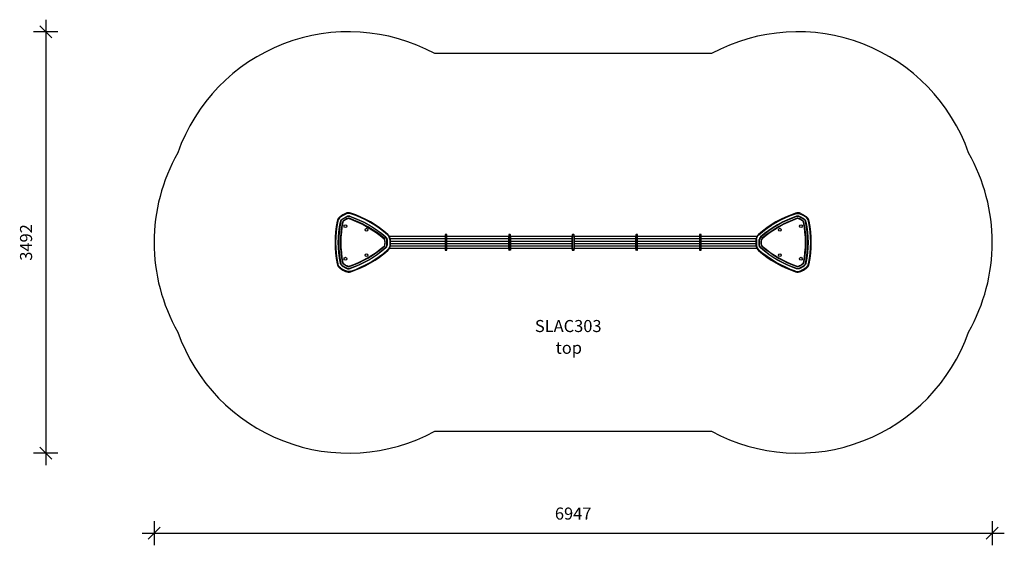
# Model space of a CAD drawing. Units: millimetres. Extents: x 2037 to 10199, y 3956 to 8312.
import ezdxf

# ---------------------------------------------------------------- set-up
doc = ezdxf.new("R2010")
doc.units = ezdxf.units.MM
doc.header["$LTSCALE"] = 50
doc.header["$PDSIZE"] = -1
for name, color, linetype in [('SAFETY_AREA', 3, 'Continuous'), ('TIPTAP', 6, 'Continuous'), ('TIPTAP_A1', 4, 'Continuous'), ('TIPTAP_A2', 4, 'Continuous'), ('TIPTAP_DIM', 9, 'Continuous')]:
    doc.layers.add(name, color=color, linetype=linetype)
doc.styles.add('style1', font='arial.ttf', dxfattribs={"height": 100})
doc.dimstyles.new('000000002E6C9198', dxfattribs={"dimscale": 100, "dimtxt": 1, "dimasz": 1, "dimexe": 1, "dimexo": 1, "dimgap": 1, "dimtad": 1, "dimdec": 0, "dimtxsty": 'Standard', "dimblk": 'OBLIQUE', "dimcen": 2.5, "dimdle": 1, "dimadec": 0, "dimazin": 0, "dimtfac": 1, "dimtdec": 0, "dimtmove": 0, "dimatfit": 3, "dimldrblk": 'OBLIQUE', "dimfxl": 1, "dimfxlon": 1, "dimarcsym": 0})

# ---------------------------------------------------------------- blocks, each defined once
blk = doc.blocks.new('_Oblique')
at = {"color": 0, "linetype": 'ByBlock', "lineweight": -2}
blk.add_line((-0.5, -0.5), (0.5, 0.5), dxfattribs=at)
blk = doc.blocks.new('*D12')
at = {"layer": 'Defpoints', "color": 0, "transparency": 16777216}
for p in [(3151.5, 6465.9), (10098.9, 6465.9), (10098.9, 4056.1)]:
    blk.add_point(p, dxfattribs=at)
at = {"layer": 'TIPTAP_DIM', "color": 0, "linetype": 'ByBlock', "lineweight": -2, "transparency": 16777216}
for p, q in [((3151.5, 4156.1), (3151.5, 3956.1)), ((10098.9, 4156.1), (10098.9, 3956.1)), ((3051.5, 4056.1), (10198.9, 4056.1))]:
    blk.add_line(p, q, dxfattribs=at)
at = {"layer": 'TIPTAP_DIM', "color": 0, "lineweight": -2, "transparency": 16777216, "xscale": 100, "yscale": 100, "zscale": 100, "rotation": 180}
blk.add_blockref('_Oblique', (3151.5, 4056.1), dxfattribs=at)
at = {"layer": 'TIPTAP_DIM', "color": 0, "lineweight": -2, "transparency": 16777216, "xscale": 100, "yscale": 100, "zscale": 100}
blk.add_blockref('_Oblique', (10098.9, 4056.1), dxfattribs=at)
at = {"layer": 'TIPTAP_DIM', "color": 0, "transparency": 16777216, "insert": (6625.2, 4206.1), "char_height": 100, "attachment_point": 5}
blk.add_mtext('6947', dxfattribs=at)
blk = doc.blocks.new('*D13')
at = {"layer": 'Defpoints', "color": 0, "transparency": 16777216}
for p in [(4763.6, 8211.9), (2253.1, 4719.9), (4763.6, 4719.9)]:
    blk.add_point(p, dxfattribs=at)
at = {"layer": 'TIPTAP_DIM', "color": 0, "linetype": 'ByBlock', "lineweight": -2, "transparency": 16777216}
for p, q in [((2253.1, 8311.9), (2253.1, 4619.9)), ((2353.1, 8211.9), (2153.1, 8211.9)), ((2353.1, 4719.9), (2153.1, 4719.9))]:
    blk.add_line(p, q, dxfattribs=at)
at = {"layer": 'TIPTAP_DIM', "color": 0, "lineweight": -2, "transparency": 16777216, "xscale": 100, "yscale": 100, "zscale": 100}
for p, rotation in [((2253.1, 8211.9), 90), ((2253.1, 4719.9), 270)]:
    blk.add_blockref('_Oblique', p, dxfattribs=dict(at, rotation=rotation))
at = {"layer": 'TIPTAP_DIM', "color": 0, "transparency": 16777216, "insert": (2103.1, 6465.9), "char_height": 100, "attachment_point": 5, "rotation": 90}
blk.add_mtext('3492', dxfattribs=at)
blk = doc.blocks.new('SLAC303_top')
at = {"layer": 'SAFETY_AREA', "linetype": 'Continuous'}
blk.add_lwpolyline([(5477.9, 8030.9, 0.46166), (3348, 7208, 0.264719), (3348, 5723.7, 0.46166), (5477.9, 4900.9), (7772.6, 4900.9, 0.46166), (9902.5, 5723.7, 0.264719), (9902.5, 7208, 0.46166), (7772.6, 8030.9)], format="xyb", close=True, dxfattribs=at)
at = {"layer": 'TIPTAP', "linetype": 'Continuous', "lineweight": 25}
for p, q in [((7683.7, 6520.9), (7683.7, 6530.9)), ((5563.7, 6513.9), (5103.5, 6513.9)), ((5109.1, 6497.9), (5563.7, 6497.9)), ((5563.7, 6473.9), (5110.9, 6473.9)), ((5110.9, 6457.9), (5563.7, 6457.9)), ((6090.7, 6513.9), (5578.7, 6513.9)), ((5578.7, 6497.9), (6090.7, 6497.9)), ((6090.7, 6473.9), (5578.7, 6473.9)), ((5578.7, 6457.9), (6090.7, 6457.9)), ((6617.7, 6513.9), (6105.7, 6513.9)), ((6105.7, 6497.9), (6617.7, 6497.9)), ((6617.7, 6473.9), (6105.7, 6473.9)), ((6105.7, 6457.9), (6617.7, 6457.9)), ((7144.7, 6513.9), (6632.7, 6513.9)), ((6632.7, 6497.9), (7144.7, 6497.9)), ((7144.7, 6473.9), (6632.7, 6473.9)), ((6632.7, 6457.9), (7144.7, 6457.9)), ((7671.7, 6513.9), (7159.7, 6513.9)), ((7159.7, 6497.9), (7671.7, 6497.9)), ((7671.7, 6473.9), (7159.7, 6473.9)), ((7159.7, 6457.9), (7671.7, 6457.9)), ((7683.7, 6520.9), (7686.7, 6520.9)), ((8147, 6513.9), (7686.7, 6513.9)), ((7686.7, 6497.9), (8141.4, 6497.9)), ((8139.6, 6473.9), (7686.7, 6473.9)), ((7686.7, 6457.9), (8139.6, 6457.9)), ((5103.5, 6417.9), (5563.7, 6417.9)), ((5563.7, 6433.9), (5109.1, 6433.9)), ((6090.7, 6433.9), (5578.7, 6433.9)), ((5578.7, 6417.9), (6090.7, 6417.9)), ((6617.7, 6433.9), (6105.7, 6433.9)), ((6105.7, 6417.9), (6617.7, 6417.9)), ((7144.7, 6433.9), (6632.7, 6433.9)), ((6632.7, 6417.9), (7144.7, 6417.9)), ((7671.7, 6433.9), (7159.7, 6433.9)), ((7159.7, 6417.9), (7671.7, 6417.9)), ((8141.4, 6433.9), (7686.7, 6433.9)), ((7686.7, 6417.9), (8147, 6417.9))]:
    blk.add_line(p, q, dxfattribs=at)
for points in [[(5105, 6490.8, 0.194871), (5086.5, 6527.7, 0.099468), (4781.1, 6704), (4782.7, 6708.7, 0.194871), (4737.8, 6706.1, 0.039559), (4694, 6680.8, 0.194871), (4669.2, 6643.2, 0.099468), (4669.2, 6288.6, 0.194871), (4694, 6251), (4696.8, 6255.1, -0.194871), (4674.1, 6289.6)], [(4739.9, 6701.5, 0.039559), (4696.8, 6676.7), (4694, 6680.8)], [(4781.1, 6704, 0.194871), (4739.9, 6701.5), (4737.8, 6706.1)], [(5086.5, 6527.7), (5089.8, 6531.5, 0.099468), (4782.7, 6708.7)], [(8512.7, 6706.1, 0.194871), (8467.7, 6708.7, 0.099468), (8160.7, 6531.5), (8164, 6527.7, -0.099468), (8469.3, 6704)], [(8467.7, 6708.7), (8469.3, 6704, -0.194871), (8510.6, 6701.5)], [(8556.5, 6251, 0.194871), (8581.3, 6288.6, 0.099468), (8581.3, 6643.2, 0.194871), (8556.5, 6680.8), (8553.7, 6676.7, 0.039559), (8510.6, 6701.5), (8512.7, 6706.1, -0.039559), (8556.5, 6680.8)], [(4669.2, 6643.2), (4674.1, 6642.2, 0.099468), (4674.1, 6289.6), (4669.2, 6288.6)], [(4695.6, 6293.9, -0.099468), (4695.6, 6637.9), (4698.6, 6637.3, 0.099468), (4698.6, 6294.5)], [(4709.3, 6658.5, -0.039559), (4749.4, 6681.7), (4750.7, 6679, 0.039559), (4711, 6656.1), (4709.3, 6658.5, 0.194871), (4695.6, 6637.9)], [(4713.3, 6634.3, 0.099468), (4713.3, 6297.5, 0.194871), (4719.5, 6288.1, 0.039559), (4757.1, 6266.3, 0.194871), (4768.4, 6265.7, 0.099468), (5060.1, 6434.1)], [(4768.4, 6666.1, 0.194871), (4757.1, 6665.4, 0.039559), (4719.5, 6643.7, 0.194871), (4713.3, 6634.3), (4716.2, 6633.7, 0.099468), (4716.2, 6298.1)], [(4719.5, 6643.7), (4721.2, 6641.2, 0.194871), (4716.2, 6633.7)], [(4774.1, 6683.2, -0.099468), (5072, 6511.2), (5070, 6508.9, 0.099468), (4773.2, 6680.3), (4774.1, 6683.2, 0.194871), (4749.4, 6681.7)], [(4767.4, 6663.3, 0.194871), (4758.4, 6662.7), (4757.1, 6665.4)], [(5062.1, 6487.4, 0.194871), (5058.1, 6495.4), (5060.1, 6497.7, 0.099468), (4768.4, 6666.1), (4767.4, 6663.3, -0.099468), (5058.1, 6495.4)], [(8551.9, 6637.3, 0.194871), (8539.5, 6656.1), (8541.2, 6658.5, 0.039559), (8501.1, 6681.7, 0.194871), (8476.4, 6683.2), (8477.3, 6680.3, 0.099468), (8180.5, 6508.9, 0.194871), (8170.4, 6488.8, 0.039559), (8170.4, 6443)], [(8476.4, 6683.2, 0.099468), (8178.5, 6511.2), (8180.5, 6508.9)], [(8492.1, 6662.7, 0.194871), (8483.1, 6663.3, 0.099468), (8192.4, 6495.4)], [(8501.1, 6681.7), (8499.8, 6679, 0.194871), (8477.3, 6680.3)], [(8531, 6643.7, 0.039559), (8493.4, 6665.4, 0.194871), (8482.1, 6666.1), (8483.1, 6663.3)], [(8529.3, 6641.2, 0.039559), (8492.1, 6662.7), (8493.4, 6665.4)], [(8537.2, 6297.5, 0.099468), (8537.2, 6634.3, 0.194871), (8531, 6643.7), (8529.3, 6641.2, -0.194871), (8534.3, 6633.7)], [(8534.3, 6298.1, 0.099468), (8534.3, 6633.7), (8537.2, 6634.3)], [(8554.8, 6637.9, -0.099468), (8554.8, 6293.9), (8551.9, 6294.5, 0.099468), (8551.9, 6637.3), (8554.8, 6637.9, 0.194871), (8541.2, 6658.5)], [(8581.3, 6288.6), (8576.4, 6289.6, 0.099468), (8576.4, 6642.2), (8581.3, 6643.2)], [(5578.7, 6520.9), (5578.7, 6527.9, 0.414214), (5575.7, 6530.9), (5566.7, 6530.9, 0.414214), (5563.7, 6527.9), (5563.7, 6520.9), (5566.7, 6520.9), (5566.7, 6530.9)], [(6105.7, 6520.9), (6105.7, 6527.9, 0.414214), (6102.7, 6530.9), (6093.7, 6530.9, 0.414214), (6090.7, 6527.9), (6090.7, 6520.9), (6093.7, 6520.9), (6093.7, 6410.9), (6102.7, 6410.9), (6102.7, 6400.9), (6093.7, 6400.9), (6093.7, 6410.9), (6090.7, 6410.9), (6090.7, 6520.9)], [(6093.7, 6530.9), (6093.7, 6520.9), (6102.7, 6520.9), (6105.7, 6520.9), (6105.7, 6410.9), (6105.7, 6403.9, -0.414214), (6102.7, 6400.9)], [(6632.7, 6520.9), (6632.7, 6527.9, 0.414214), (6629.7, 6530.9), (6620.7, 6530.9, 0.414214), (6617.7, 6527.9), (6617.7, 6520.9), (6620.7, 6520.9), (6629.7, 6520.9), (6629.7, 6410.9), (6620.7, 6410.9), (6620.7, 6520.9), (6620.7, 6530.9)], [(7159.7, 6520.9), (7156.7, 6520.9), (7156.7, 6410.9), (7156.7, 6400.9), (7147.7, 6400.9), (7147.7, 6410.9), (7156.7, 6410.9), (7159.7, 6410.9), (7159.7, 6520.9), (7159.7, 6527.9, 0.414214), (7156.7, 6530.9), (7147.7, 6530.9, 0.414214), (7144.7, 6527.9), (7144.7, 6520.9), (7147.7, 6520.9), (7147.7, 6530.9)], [(8160.7, 6531.5, 0.194871), (8140.5, 6491.2), (8145.5, 6490.8, -0.194871), (8164, 6527.7)], [(5065.1, 6444.2, 0.039559), (5065.1, 6487.6), (5062.1, 6487.4, -0.039559), (5062.1, 6444.4)], [(5083.1, 6489, -0.039559), (5083.1, 6442.7), (5080.1, 6443, 0.039559), (5080.1, 6488.8, 0.194871), (5070, 6508.9)], [(5072, 6511.2, -0.194871), (5083.1, 6489), (5080.1, 6488.8)], [(5110, 6440.6, 0.039559), (5110, 6491.2), (5105, 6490.8, -0.039559), (5105, 6441)], [(5563.7, 6520.9), (5563.7, 6410.9), (5563.7, 6403.9, 0.414214), (5566.7, 6400.9), (5575.7, 6400.9, 0.414214), (5578.7, 6403.9), (5578.7, 6410.9), (5578.7, 6520.9), (5575.7, 6520.9), (5566.7, 6520.9), (5566.7, 6410.9), (5563.7, 6410.9)], [(8145.5, 6490.8, 0.039559), (8145.5, 6441), (8140.5, 6440.6, 0.194871), (8160.7, 6400.3)], [(8167.4, 6442.7, -0.039559), (8167.4, 6489), (8170.4, 6488.8)], [(8185.4, 6487.6, -0.194871), (8190.4, 6497.7), (8192.4, 6495.4, 0.194871), (8188.3, 6487.4), (8185.4, 6487.6, 0.039559), (8185.4, 6444.2), (8188.3, 6444.4, -0.039559), (8188.3, 6487.4)], [(4749.4, 6250.1), (4750.7, 6252.8, 0.194871), (4773.2, 6251.4, 0.099468), (5070, 6422.8, 0.194871), (5080.1, 6443)], [(4767.4, 6268.5, 0.099468), (5058.1, 6436.3), (5060.1, 6434.1, 0.194871), (5065.1, 6444.2), (5062.1, 6444.4, -0.194871), (5058.1, 6436.3)], [(5070, 6422.8), (5072, 6420.6, -0.099468), (4774.1, 6248.6), (4773.2, 6251.4)], [(4781.1, 6227.8, 0.099468), (5086.5, 6404.1), (5089.8, 6400.3, 0.194871), (5110, 6440.6), (5105, 6441, -0.194871), (5086.5, 6404.1)], [(6090.7, 6410.9), (6090.7, 6403.9, 0.414214), (6093.7, 6400.9)], [(6617.7, 6410.9), (6617.7, 6403.9, 0.414214), (6620.7, 6400.9), (6629.7, 6400.9, 0.414214), (6632.7, 6403.9), (6632.7, 6410.9), (6629.7, 6410.9), (6629.7, 6400.9)], [(7144.7, 6410.9), (7144.7, 6403.9, 0.414214), (7147.7, 6400.9)], [(7156.7, 6400.9, 0.414214), (7159.7, 6403.9), (7159.7, 6410.9)], [(8145.5, 6441, 0.194871), (8164, 6404.1), (8160.7, 6400.3, 0.099468), (8467.7, 6223), (8469.3, 6227.8, -0.099468), (8164, 6404.1)], [(8178.5, 6420.6, -0.194871), (8167.4, 6442.7), (8170.4, 6443, 0.194871), (8180.5, 6422.8, 0.099468), (8477.3, 6251.4)], [(8476.4, 6248.6, -0.099468), (8178.5, 6420.6), (8180.5, 6422.8)], [(8188.3, 6444.4, 0.194871), (8192.4, 6436.3), (8190.4, 6434.1, 0.099468), (8482.1, 6265.7, 0.194871), (8493.4, 6266.3, 0.039559), (8531, 6288.1, 0.194871), (8537.2, 6297.5), (8534.3, 6298.1, -0.194871), (8529.3, 6290.5)], [(8192.4, 6436.3, 0.099468), (8483.1, 6268.5), (8482.1, 6265.7)], [(4713.3, 6297.5), (4716.2, 6298.1, 0.194871), (4721.2, 6290.5)], [(4719.5, 6288.1), (4721.2, 6290.5, 0.039559), (4758.4, 6269)], [(8493.4, 6266.3), (8492.1, 6269, 0.039559), (8529.3, 6290.5), (8531, 6288.1)], [(8554.8, 6293.9, -0.194871), (8541.2, 6273.2), (8539.5, 6275.7, 0.194871), (8551.9, 6294.5)], [(4694, 6251, 0.039559), (4737.8, 6225.7, 0.194871), (4782.7, 6223), (4781.1, 6227.8, -0.194871), (4739.9, 6230.2)], [(4696.8, 6255.1, 0.039559), (4739.9, 6230.2), (4737.8, 6225.7)], [(4768.4, 6265.7), (4767.4, 6268.5, -0.194871), (4758.4, 6269), (4757.1, 6266.3)], [(8467.7, 6223, 0.194871), (8512.7, 6225.7, 0.039559), (8556.5, 6251), (8553.7, 6255.1, -0.039559), (8510.6, 6230.2)], [(8469.3, 6227.8, 0.194871), (8510.6, 6230.2), (8512.7, 6225.7)], [(8501.1, 6250.1, -0.194871), (8476.4, 6248.6), (8477.3, 6251.4, 0.194871), (8499.8, 6252.8), (8501.1, 6250.1, 0.039559), (8541.2, 6273.2)]]:
    blk.add_lwpolyline(points, format="xyb", dxfattribs=at)
for points in [[(5575.7, 6530.9), (5575.7, 6520.9), (5575.7, 6410.9), (5578.7, 6410.9)], [(6102.7, 6530.9), (6102.7, 6520.9), (6102.7, 6410.9), (6105.7, 6410.9)], [(6629.7, 6530.9), (6629.7, 6520.9), (6632.7, 6520.9), (6632.7, 6410.9)], [(7156.7, 6530.9), (7156.7, 6520.9), (7147.7, 6520.9), (7147.7, 6410.9), (7144.7, 6410.9), (7144.7, 6520.9)], [(7671.7, 6520.9), (7674.7, 6520.9), (7674.7, 6530.9)], [(6620.7, 6400.9), (6620.7, 6410.9), (6617.7, 6410.9), (6617.7, 6520.9)], [(5575.7, 6400.9), (5575.7, 6410.9), (5566.7, 6410.9), (5566.7, 6400.9)], [(7671.7, 6410.9), (7674.7, 6410.9), (7674.7, 6400.9)], [(7683.7, 6400.9), (7683.7, 6410.9), (7686.7, 6410.9)]]:
    blk.add_lwpolyline(points, dxfattribs=at)
for points in [[(7671.7, 6403.9, 0.414214), (7674.7, 6400.9), (7683.7, 6400.9, 0.414214), (7686.7, 6403.9), (7686.7, 6410.9), (7686.7, 6520.9), (7686.7, 6527.9, 0.414214), (7683.7, 6530.9), (7674.7, 6530.9, 0.414214), (7671.7, 6527.9), (7671.7, 6520.9), (7671.7, 6410.9)], [(4709.3, 6273.2, -0.194871), (4695.6, 6293.9), (4698.6, 6294.5, 0.194871), (4711, 6275.7)]]:
    blk.add_lwpolyline(points, format="xyb", close=True, dxfattribs=at)
blk.add_lwpolyline([(7683.7, 6520.9), (7674.7, 6520.9), (7674.7, 6410.9), (7683.7, 6410.9)], close=True, dxfattribs=at)
for centre in [(4737.2, 6600.9), (8513.2, 6600.9), (4912.2, 6570.9), (8338.2, 6570.9), (4912.2, 6360.9), (8338.2, 6360.9), (4737.2, 6330.9), (8513.2, 6330.9)]:
    blk.add_circle(centre, 12, dxfattribs=at)
for centre, radius, start, end in [((4728, 6631.4), 55, 124.53078, 168.63916), ((4728, 6631.4), 30, 124.53078, 168.63916), ((4875.4, 6417.2), 272, 115.46922, 124.53078), ((4763.6, 6651.9), 30, 71.36084, 115.46922), ((8755.4, 5856), 855, 108.63916, 131.36084), ((8375.1, 6417.2), 290, 55.46922, 64.53078), ((8522.5, 6631.4), 55, 11.36084, 55.46922), ((5050.2, 6486.4), 60, 4.53078, 48.63916), ((5050.2, 6486.4), 15, 4.53078, 48.63916), ((8459.5, 6465.9), 320, 175.46922, 184.53078), ((8200.3, 6486.4), 33, 131.36084, 175.46922), ((4495.1, 7075.8), 900, 288.63916, 311.36084), ((5050.2, 6445.3), 33, 311.36084, 355.46922), ((8200.3, 6445.3), 15, 184.53078, 228.63916), ((8522.5, 6300.4), 55, 304.53078, 348.63916), ((4875.4, 6514.6), 293, 235.46922, 244.53078), ((4875.4, 6514.6), 290, 235.46922, 244.53078), ((4763.6, 6279.9), 33, 244.53078, 288.63916), ((8486.9, 6279.9), 12, 251.36084, 295.46922), ((8375.1, 6514.6), 290, 295.46922, 304.53078)]:
    blk.add_arc(centre, radius, start, end, dxfattribs=at)
at = {"layer": 'TIPTAP_A1', "insert": (6308, 5823.3), "char_height": 100, "attachment_point": 1, "style": 'style1'}
blk.add_mtext_dynamic_manual_height_columns('{\\fArial|b0|i0|c186|p34;SLAC303}', width=815.257, gutter_width=500, heights=[62.9], dxfattribs=at)
at = {"layer": 'TIPTAP_A2', "insert": (6407, 5643), "char_height": 100, "attachment_point": 1, "style": 'style1'}
blk.add_mtext_dynamic_manual_height_columns('\\pxqc;top', width=364.118, gutter_width=500, heights=[0], dxfattribs=at)

msp = doc.modelspace()

# ---------------------------------------------------------------- block references
msp.add_blockref('SLAC303_top', (0, 0))

# ---------------------------------------------------------------- dimensions: what is measured, and where the dimension line sits
at = {"layer": 'TIPTAP_DIM'}
dim = msp.add_linear_dim(base=(2253.1, 4719.9), p1=(4763.6, 8211.9), p2=(4763.6, 4719.9), angle=90, dimstyle='000000002E6C9198', dxfattribs=at)
dim.commit()
dim.dimension.update_dxf_attribs({"geometry": '*D13', "text_midpoint": (2253.1, 6465.9), "dimtype": 160})
dim = msp.add_linear_dim(base=(10098.9, 4056.1), p1=(3151.5, 6465.9), p2=(10098.9, 6465.9), dimstyle='000000002E6C9198', dxfattribs=at)
dim.commit()
dim.dimension.update_dxf_attribs({"geometry": '*D12', "text_midpoint": (6625.2, 4056.1), "dimtype": 160})

doc.saveas('drawing.dxf')
